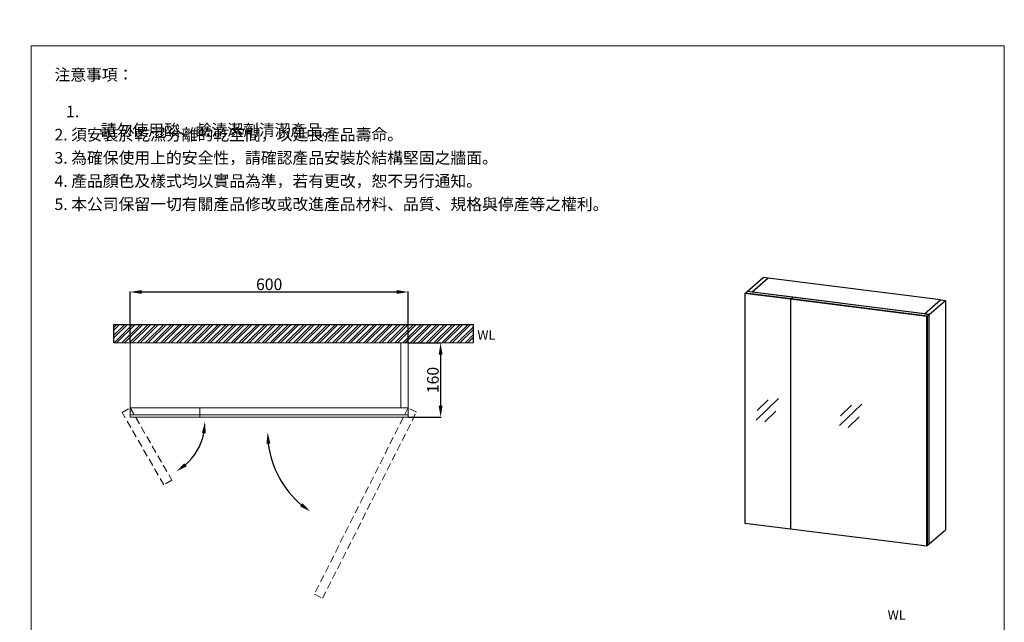
# Model space of a CAD drawing. Units: millimetres. Extents: x 568 to 7019, y -3369 to 5910.
# Drawn here: x 4894 to 7019, y 2021 to 3321 of the extents above; entities that cross this region are included whole.
import ezdxf

# ---------------------------------------------------------------- set-up
doc = ezdxf.new("R2010")
doc.units = ezdxf.units.MM
doc.linetypes.add('HIDDEN', pattern=[9.525, 6.35, -3.175])
doc.layers.get('0').update_dxf_attribs({"lineweight": 15})
doc.layers.get('Defpoints').update_dxf_attribs({"color": 8})
for name, color, linetype, lineweight in [('DIM', 3, 'Continuous', 5), ('I', 7, 'Continuous', 15), ('PH', 4, 'HIDDEN', 15)]:
    doc.layers.add(name, color=color, linetype=linetype, lineweight=lineweight)
doc.styles.add('ETCH', font='txt')
doc.styles.get("Standard").update_dxf_attribs({"font": 'arial.ttf'})
doc.dimstyles.new('ISO-25', dxfattribs={"dimtxt": 25, "dimasz": 25, "dimexe": 1.25, "dimexo": 0.625, "dimtad": 1, "dimtxsty": 'Standard', "dimcen": 2.5, "dimadec": 0, "dimazin": 0, "dimtfac": 1, "dimtmove": 0, "dimatfit": 3, "dimfxl": 1, "dimarcsym": 0})

# ---------------------------------------------------------------- blocks, each defined once
blk = doc.blocks.new('*D5')
at = {"layer": 'Defpoints', "color": 0, "transparency": 16777216}
for p in [(5732, 2733.5), (5132, 2623.5), (5732, 2623.5)]:
    blk.add_point(p, dxfattribs=at)
at = {"layer": 'DIM', "color": 0, "lineweight": -2, "transparency": 16777216}
for p, q in [((5132, 2624.1), (5132, 2734.8)), ((5157, 2733.5), (5707, 2733.5)), ((5732, 2624.1), (5732, 2734.8))]:
    blk.add_line(p, q, dxfattribs=at)
at = {"layer": 'DIM', "color": 0, "transparency": 16777216}
for points in [[(5157, 2737.7), (5157, 2729.4), (5132, 2733.5)], [(5707, 2737.7), (5707, 2729.4), (5732, 2733.5)]]:
    blk.add_solid(points, dxfattribs=at)
at = {"layer": 'DIM', "color": 0, "transparency": 16777216, "insert": (5432, 2746.9), "char_height": 25, "attachment_point": 5}
blk.add_mtext('600', dxfattribs=at)
blk = doc.blocks.new('*D6')
at = {"layer": 'Defpoints', "color": 0, "transparency": 16777216}
for p in [(5732, 2623.5), (5732, 2463.5), (5802, 2463.5)]:
    blk.add_point(p, dxfattribs=at)
at = {"layer": 'DIM', "color": 0, "lineweight": -2, "transparency": 16777216}
for p, q in [((5732.6, 2623.5), (5803.3, 2623.5)), ((5802, 2598.5), (5802, 2488.5)), ((5732.6, 2463.5), (5803.3, 2463.5))]:
    blk.add_line(p, q, dxfattribs=at)
at = {"layer": 'DIM', "color": 0, "transparency": 16777216}
for points in [[(5797.8, 2598.5), (5806.2, 2598.5), (5802, 2623.5)], [(5797.8, 2488.5), (5806.2, 2488.5), (5802, 2463.5)]]:
    blk.add_solid(points, dxfattribs=at)
at = {"layer": 'DIM', "color": 0, "transparency": 16777216, "insert": (5788.6, 2543.5), "char_height": 25, "attachment_point": 5, "rotation": 90}
blk.add_mtext('160', dxfattribs=at)
blk = doc.blocks.new('*D2')
at = {"layer": 'Defpoints', "color": 0, "transparency": 16777216}
for p in [(5647.4, 2451.2), (5247.4, 2431.2), (5647.4, 2431.2), (5471.8, 2305.3), (5427.6, 2117)]:
    blk.add_point(p, dxfattribs=at)
at = {"layer": 'DIM', "color": 0, "lineweight": -2, "transparency": 16777216}
blk.add_arc((5634.2, 2431.2), 205.6, 186.9728, 229.6982, dxfattribs=at)
at = {"layer": 'DIM', "color": 0, "transparency": 16777216}
for points in [[(5426, 2406), (5434.4, 2406.5), (5428.7, 2431.2)], [(5503.8, 2277.8), (5498.8, 2271.1), (5521.3, 2259.5)]]:
    blk.add_solid(points, dxfattribs=at)
blk = doc.blocks.new('*D3')
at = {"layer": 'Defpoints', "color": 0, "transparency": 16777216}
for p in [(5157.3, 2473.9), (5157.3, 2453.9), (5337.3, 2453.9), (5285.9, 2411.2), (5247.1, 2317.9)]:
    blk.add_point(p, dxfattribs=at)
at = {"layer": 'DIM', "color": 0, "lineweight": -2, "transparency": 16777216}
blk.add_arc((5168.8, 2453.9), 124.6, 311.4399, 348.4866, dxfattribs=at)
at = {"layer": 'DIM', "color": 0, "transparency": 16777216}
for points in [[(5286.8, 2429.5), (5295.1, 2428.6), (5293.5, 2453.9)], [(5253.8, 2357.1), (5248.9, 2363.9), (5231, 2345.9)]]:
    blk.add_solid(points, dxfattribs=at)

msp = doc.modelspace()

# ---------------------------------------------------------------- hatches: boundary and pattern name
at = {"true_color": 0x636466}
h = msp.add_hatch(dxfattribs=at)
h.set_pattern_fill('ANSI32', color=251, scale=1.25)
h.set_pattern_definition([(45, (4839.271, 1069.158), (-8.41899, 8.41899), []), (45, (4844.884, 1069.158), (-8.41899, 8.41899), [])])
h.paths.add_polyline_path([(5097.005, 2663.521), (5097.005, 2623.521), (5872.935, 2623.521), (5872.935, 2663.521)])

# ---------------------------------------------------------------- linework, layer by layer
for p, q in [((4918.624, 3264.815), (7018.624, 3264.815)), ((5148.005, 2623.521), (5132.005, 2623.521)), ((5132.005, 2483.521), (5132.005, 2623.521)), ((5716.005, 2623.521), (5148.005, 2623.521)), ((5716.005, 2483.521), (5716.005, 2623.521)), ((5716.005, 2623.521), (5732.005, 2623.521)), ((5732.005, 2483.521), (5732.005, 2623.521)), ((6482.9, 2457.253), (6531.253, 2503.383)), ((6485.096, 2478.1), (6509.247, 2501.14)), ((6662.72, 2445.403), (6711.072, 2491.533)), ((6664.916, 2466.25), (6689.066, 2489.29)), ((5148.005, 2483.521), (5132.005, 2483.521)), ((5132.005, 2468.521), (5132.005, 2483.521)), ((5282.005, 2483.521), (5132.005, 2483.521)), ((5282.005, 2468.521), (5132.005, 2468.521)), ((5132.005, 2463.521), (5132.005, 2468.521)), ((5696.005, 2483.521), (5148.005, 2483.521)), ((5732.005, 2468.521), (5282.005, 2468.521)), ((5712.005, 2483.521), (5312.005, 2483.521)), ((5696.005, 2483.521), (5712.005, 2483.521)), ((5732.005, 2468.521), (5732.005, 2483.521)), ((5732.005, 2463.521), (5732.005, 2468.521)), ((6501.467, 2453.171), (6525.617, 2476.212)), ((5282.005, 2463.521), (5132.005, 2463.521)), ((5712.005, 2463.521), (5312.005, 2463.521)), ((6681.287, 2441.321), (6705.437, 2464.362))]:
    msp.add_line(p, q)
at = {"color": 7, "linetype": 'Continuous', "lineweight": 25}
for p, q in [((6463.845, 2734.422), (6498.493, 2764.979)), ((6508.97, 2763.659), (6474.322, 2733.102)), ((6508.97, 2763.659), (6498.493, 2764.979)), ((6880.891, 2716.801), (6508.97, 2763.659)), ((6458.895, 2730.057), (6460.133, 2731.148)), ((6458.895, 2730.057), (6458.895, 2235.082)), ((6557.114, 2717.683), (6458.895, 2730.057)), ((6460.133, 2731.148), (6463.845, 2734.422)), ((6558.351, 2718.774), (6460.133, 2731.148)), ((6474.322, 2733.102), (6463.845, 2734.422)), ((6562.063, 2722.048), (6463.845, 2734.422)), ((6846.242, 2686.245), (6474.322, 2733.102)), ((6558.351, 2718.774), (6562.063, 2722.048)), ((6856.719, 2684.925), (6562.063, 2722.048)), ((6557.114, 2717.683), (6558.351, 2718.774)), ((6557.114, 2717.683), (6557.114, 2222.708)), ((6851.769, 2680.559), (6557.114, 2717.683)), ((6853.007, 2681.651), (6558.351, 2718.774)), ((6846.242, 2686.245), (6880.891, 2716.801)), ((6856.719, 2684.925), (6891.367, 2715.482)), ((6880.891, 2716.801), (6891.367, 2715.482)), ((6891.367, 2715.482), (6891.367, 2220.507)), ((6846.242, 2686.245), (6856.719, 2684.925)), ((6851.769, 2680.559), (6853.007, 2681.651)), ((6851.769, 2185.585), (6851.769, 2680.559)), ((6853.007, 2681.651), (6856.719, 2684.925)), ((6853.007, 2186.676), (6853.007, 2681.651)), ((6856.719, 2189.95), (6856.719, 2684.925)), ((6458.895, 2235.082), (6557.114, 2222.708)), ((6557.114, 2222.708), (6851.769, 2185.585)), ((6856.719, 2189.95), (6891.367, 2220.507)), ((6853.007, 2186.676), (6856.719, 2189.95)), ((6851.769, 2185.585), (6853.007, 2186.676))]:
    msp.add_line(p, q, dxfattribs=at)
msp.add_lwpolyline([(5732.005, 2483.521), (5282.005, 2483.521), (5282.005, 2463.521), (5732.005, 2463.521)], close=True)
at = {"layer": 'Defpoints'}
for p, q in [((5097.005, 2663.521), (5872.935, 2663.521)), ((5097.005, 2623.521), (5097.005, 2663.521)), ((5872.935, 2623.521), (5872.935, 2663.521))]:
    msp.add_line(p, q, dxfattribs=at)
at = {"layer": 'I'}
for p, q in [((4918.624, 295.118), (4918.624, 3264.815)), ((7018.624, 3264.815), (7018.624, 295.118)), ((5097.005, 2623.521), (5872.935, 2623.521))]:
    msp.add_line(p, q, dxfattribs=at)
at = {"layer": 'PH', "ltscale": 2.5}
for points in [[(5132.005, 2483.521), (5221.805, 2327.522), (5204.472, 2317.544), (5114.672, 2473.544)], [(5732.005, 2483.521), (5529.479, 2081.672), (5547.339, 2072.671), (5749.865, 2474.52)]]:
    msp.add_lwpolyline(points, close=True, dxfattribs=at)

# ---------------------------------------------------------------- texts
at = {"char_height": 20, "attachment_point": 1}
for insert in [(5881.349, 2650.692), (6766.818, 2046.687)]:
    msp.add_mtext_dynamic_manual_height_columns('WL', width=198.69162, gutter_width=12.5, heights=[0], dxfattribs=dict(at, insert=insert))
at = {"layer": 'I', "char_height": 25, "attachment_point": 1, "line_spacing_factor": 0.96, "style": 'ETCH'}
for s, insert in [('注意事項：', (4968.624, 3214.815)), ('\\pxi-3,l4,t4;1. 請勿使用酸、鹼清潔劑清潔產品。', (4968.624, 3135.496)), ('2. 須安裝於乾濕分離的乾空間，以延長產品壽命。', (4968.624, 3085.496)), ('3. 為確保使用上的安全性，請確認產品安裝於結構堅固之牆面。', (4968.624, 3035.496)), ('4. 產品顏色及樣式均以實品為準，若有更改，恕不另行通知。', (4968.624, 2985.496)), ('5. 本公司保留一切有關產品修改或改進產品材料、品質、規格與停產等之權利。', (4968.624, 2935.496))]:
    msp.add_mtext(s, dxfattribs=dict(at, insert=insert))

# ---------------------------------------------------------------- dimensions: what is measured, and where the dimension line sits
at = {"layer": 'DIM'}
for base, line1, line2, picture, middle in [((5471.768, 2305.296), ((5647.38, 2451.226), (5427.602, 2117.014)), ((5247.38, 2431.226), (5647.38, 2431.226)), '*D2', (568.003, 5910.33)), ((5285.931, 2411.247), ((5337.331, 2453.92), (5157.331, 2453.92)), ((5157.331, 2473.92), (5247.131, 2317.92)), '*D3', (4733.328, -3369.093))]:
    dim = msp.add_angular_dim_2l(base=base, line1=line1, line2=line2, text=' ', dimstyle='ISO-25', dxfattribs=at)
    dim.commit()
    dim.dimension.update_dxf_attribs({"geometry": picture, "text_midpoint": middle})
dim = msp.add_linear_dim(base=(5732.005, 2733.521), p1=(5132.005, 2623.521), p2=(5732.005, 2623.521), dimstyle='ISO-25', dxfattribs=at)
dim.commit()
dim.dimension.update_dxf_attribs({"geometry": '*D5', "text_midpoint": (5432.005, 2746.911)})
dim = msp.add_linear_dim(base=(5802.005, 2463.521), p1=(5732.005, 2623.521), p2=(5732.005, 2463.521), angle=90, dimstyle='ISO-25', dxfattribs=at)
dim.commit()
dim.dimension.update_dxf_attribs({"geometry": '*D6', "text_midpoint": (5788.616, 2543.521)})

doc.saveas('drawing.dxf')
